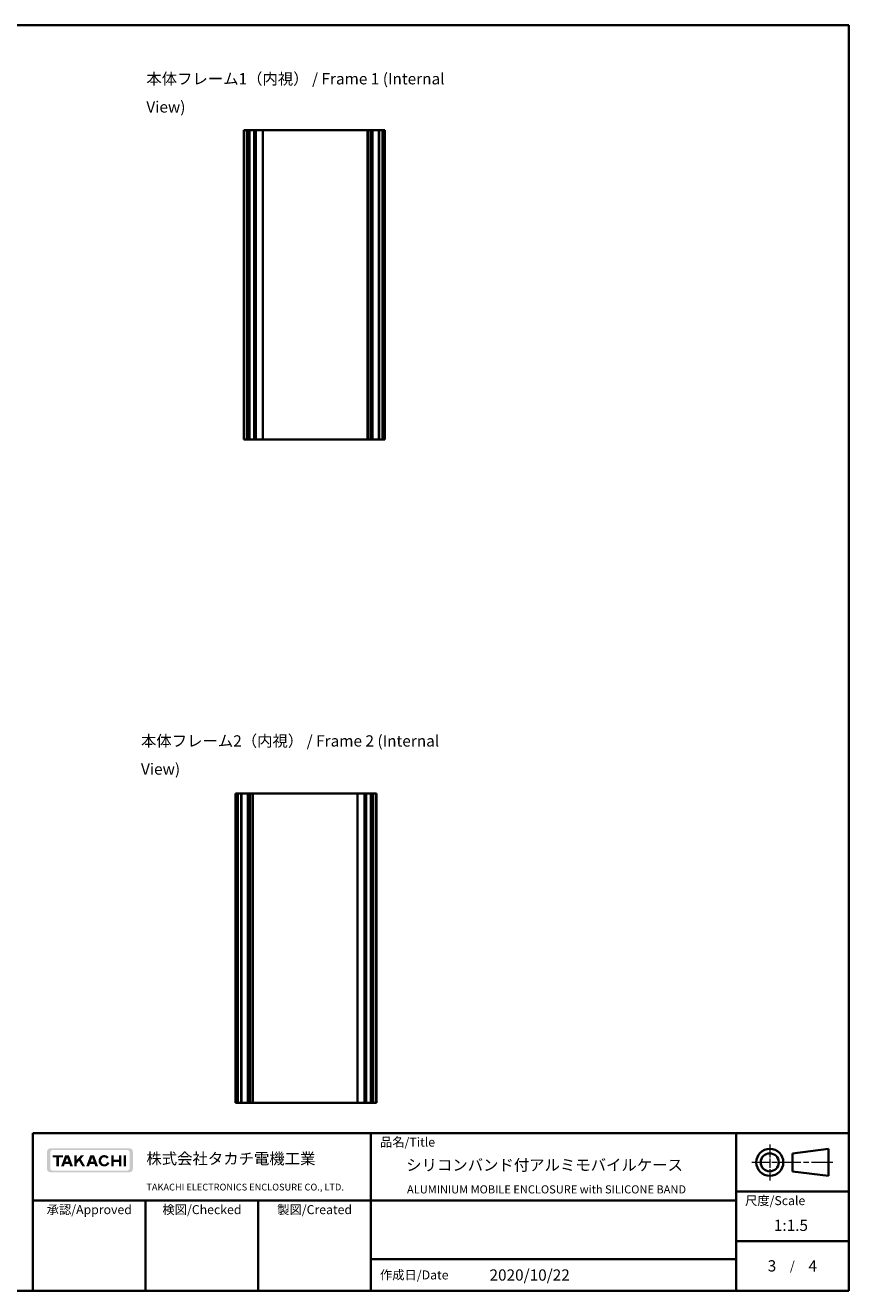
# Model space of a CAD drawing. Units: millimetres. Extents: x 0 to 1790, y 0 to 422.
# Drawn here: x 1310 to 1584, y 0 to 422 of the extents above; entities that cross this region are included whole.
import ezdxf

# ---------------------------------------------------------------- set-up
doc = ezdxf.new("R2010")
doc.units = ezdxf.units.MM
doc.linetypes.add('CHAIN', pattern=[0.35429999999999995, 0.2362, -0.0295, 0.0591, -0.0295])
for name, color, linetype, lineweight in [('Border (ISO)', 7, 'Continuous', 35), ('Hatch (ISO)', 1, 'Continuous', 18), ('Symbol (ISO)', 7, 'Continuous', 18), ('Title (ISO)', 7, 'Continuous', 35), ('Visible (ISO)', 7, 'Continuous', 35)]:
    doc.layers.add(name, color=color, linetype=linetype, lineweight=lineweight)
doc.styles.add('Note Text (TK)', font='txt')
doc.styles.add('文字スタイル75', font='arial.ttf')

# ---------------------------------------------------------------- blocks, each defined once
blk = doc.blocks.new('図面枠 tk図枠')
at = {"layer": 'Border (ISO)'}
for p, q in [((14.49999999999999, 289), (405.4999999999999, 289)), ((405.4999999999999, 289), (405.4999999999999, 8.000000000000007)), ((14.50000000000001, 8.000000000000007), (405.4999999999999, 8.000000000000007))]:
    blk.add_line(p, q, dxfattribs=at)
blk = doc.blocks.new('表題欄 tk表題欄')
at = {"layer": 'Hatch (ISO)'}
h = blk.add_hatch(color=256, dxfattribs=at)
edge = h.paths.add_edge_path(flags=0)
edge.add_arc((95.57537688673352, 236.2990653650367), 0.5958259999999996, 269.9999999999897, 360)
edge.add_line((96.17120288673351, 236.2990653650368), (96.17120288673348, 239.7107813650365))
edge.add_arc((95.5753768867335, 239.7107813650366), 0.5958259999999996, 0, 90.0000000000068)
edge.add_line((95.57537688673342, 240.3066073650366), (79.13710888673356, 240.3066073650366))
edge.add_arc((79.13710888673353, 239.7107813650366), 0.5958259999999996, 89.99999999999744, 180)
edge.add_line((78.54128288673353, 239.7107813650365), (78.54128288673331, 236.2990653650368))
edge.add_arc((79.13710888673332, 236.2990653650365), 0.5958259999999996, 180, 270.0000000000231)
edge.add_line((79.13710888673356, 235.7032393650365), (95.57537688673342, 235.7032393650367))
edge = h.paths.add_edge_path()
edge.add_line((77.83935088673357, 239.9556413650366), (77.83935088673357, 236.0542053650368))
edge.add_arc((78.54128288673346, 236.0542053650367), 0.7019319999998935, 180, 270.0000000000087)
edge.add_line((78.54128288673357, 235.3522733650368), (96.17120288673352, 235.3522733650368))
edge.add_arc((96.17120288673351, 236.0542053650367), 0.7019319999998921, 270, 360)
edge.add_line((96.8731348867334, 236.0542053650368), (96.87313488673352, 239.9556413650366))
edge.add_arc((96.1712028867336, 239.9556413650367), 0.7019319999998921, 0, 90.00000000000873)
edge.add_line((96.17120288673348, 240.6575733650367), (78.54128288673357, 240.6575733650366))
edge.add_arc((78.54128288673357, 239.9556413650366), 0.7019319999999984, 90, 180)
for points in [[(79.07181288673355, 239.1476033650369), (79.07181288673355, 238.6578833650367), (79.92066088673353, 238.6578833650367), (79.92066088673353, 236.6581933650368), (80.50832488673353, 236.6581933650368), (80.50832488673353, 238.6578833650367), (81.35717288673355, 238.6578833650367), (81.35717288673355, 239.1476033650369)], [(85.68407849525303, 236.6581933650368), (84.9434673993943, 237.8918698287545), (84.41792288673358, 237.3246628822781), (84.41792288673358, 236.6581933650368), (83.89555488673355, 236.6581933650368), (83.89555488673355, 239.1476033650369), (84.41792288673358, 239.1476033650369), (84.41792288673358, 238.0993979968839), (85.38913556809511, 239.1476033650369), (86.10696490847272, 239.1476033650369), (85.31925422435492, 238.2974470774499), (86.30334488673353, 236.6581933650368)], [(92.09142939614459, 239.1476033650369), (92.09142939614459, 236.6581933650368), (92.60971639614465, 236.6581933650368), (92.60971639614465, 237.6580383650368), (93.76872039614462, 237.6580383650368), (93.76872039614462, 236.6581933650368), (94.28700739614459, 236.6581933650368), (94.28700739614459, 239.1476033650369), (93.76872039614462, 239.1476033650369), (93.76872039614462, 238.1477583650367), (92.60971639614465, 238.1477583650367), (92.60971639614465, 239.1476033650369)], [(94.84202339614467, 239.1476033650369), (94.84202339614467, 236.6581933650368), (95.36439139614473, 236.6581933650368), (95.36439139614473, 239.1476033650369)]]:
    blk.add_hatch(color=256, dxfattribs=at).paths.add_polyline_path(points)
h = blk.add_hatch(color=256, dxfattribs=at)
h.paths.add_polyline_path([(82.59020695886475, 237.7110913650368), (81.95242681460243, 237.7110913650368), (82.27131688673356, 238.5794973650367)], flags=0)
h.paths.add_polyline_path([(82.77903014574996, 237.1968853650368), (81.76360362771717, 237.1968853650368), (81.56578886050404, 236.6581933650368), (80.94907288673355, 236.6581933650368), (81.86321688673357, 239.1476033650369), (82.67941688673353, 239.1476033650369), (83.59356088673351, 236.6581933650368), (82.97684491296302, 236.6581933650368)])
h = blk.add_hatch(color=256, dxfattribs=at)
h.paths.add_polyline_path([(87.52707281460246, 237.7110913650368), (88.16485295886469, 237.7110913650368), (87.84596288673359, 238.5794973650367)], flags=0)
h.paths.add_polyline_path([(87.14043486050403, 236.6581933650368), (87.3382496277172, 237.1968853650368), (88.35367614574989, 237.1968853650368), (88.551490912963, 236.6581933650368), (89.16820688673343, 236.6581933650368), (88.25406288673352, 239.1476033650369), (87.43786288673356, 239.1476033650369), (86.52371888673358, 236.6581933650368)])
h = blk.add_hatch(color=256, dxfattribs=at)
edge = h.paths.add_edge_path()
edge.add_arc((90.52309888673334, 237.9028983650369), 1.273272000000011, 38.55054079078439, 336.5820184016556)
edge.add_line((91.69149139614446, 237.3968543650369), (91.17255542714857, 237.6216113977801))
edge.add_ellipse((90.52309888673352, 237.9028983650369), major_axis=(0, -0.7998759999999119), ratio=0.8673469387756529, start_angle=128.5505407907963, end_angle=426.582018401653, ccw=False)
edge.add_line((91.09381514418376, 238.3576891122095), (91.51887237036831, 238.6964075050431))
at = {"layer": 'Title (ISO)'}
for p, q in [((74.70882392282105, 244.052739026017), (255.7088239228211, 244.052739026017)), ((74.70882392282105, 209.052739026017), (74.70882392282105, 244.052739026017)), ((149.7088239228211, 244.052739026017), (149.7088239228211, 209.052739026017)), ((230.7088239228211, 244.052739026017), (230.7088239228211, 209.052739026017)), ((255.7088239228211, 244.052739026017), (255.7088239228211, 209.052739026017)), ((243.2088239228211, 239.552739026017), (251.2088239228211, 240.5527390260171)), ((243.2088239228211, 239.552739026017), (243.2088239228211, 235.552739026017)), ((251.2088239228211, 234.552739026017), (251.2088239228211, 240.5527390260171)), ((243.2088239228211, 235.552739026017), (251.2088239228211, 234.552739026017)), ((230.7088239228211, 231.052739026017), (255.7088239228211, 231.052739026017)), ((74.70882392282105, 229.052739026017), (230.7088239228211, 229.052739026017)), ((99.70882392282108, 229.052739026017), (99.70882392282108, 209.052739026017)), ((124.708823922821, 229.052739026017), (124.708823922821, 209.052739026017)), ((230.7088239228211, 220.052739026017), (255.7088239228211, 220.052739026017)), ((149.7088239228211, 216.052739026017), (230.7088239228211, 216.052739026017)), ((255.7088239228211, 209.052739026017), (74.70882392282105, 209.052739026017))]:
    blk.add_line(p, q, dxfattribs=at)
at = {"layer": 'Title (ISO)', "color": 4, "linetype": 'CHAIN', "lineweight": 18, "ltscale": 8.889559745788574}
blk.add_line((238.2088239228211, 241.552739026017), (238.2088239228211, 233.552739026017), dxfattribs=at)
at = {"layer": 'Title (ISO)', "color": 4, "linetype": 'CHAIN', "lineweight": 18, "ltscale": 20.00163269042969}
blk.add_line((252.2088239228211, 237.552739026017), (234.2088239228211, 237.552739026017), dxfattribs=at)
at = {"layer": 'Title (ISO)'}
for radius in [3, 2]:
    blk.add_circle((238.2088239228211, 237.552739026017), radius, dxfattribs=at)
at = {"layer": 'Title (ISO)', "color": 1, "char_height": 2.000000029802322, "line_spacing_factor": 1.5, "style": 'Note Text (TK)'}
for s, insert, attachment_point in [('\\fＭＳ Ｐゴシック|b0|i0;\\H2.0000;品名/Title', (151.708823922821, 242.052739026017), 4), ('\\fＭＳ Ｐゴシック|b0|i0;\\H2.0000;承認/Approved', (87.20882392282108, 227.052739026017), 5), ('\\fＭＳ Ｐゴシック|b0|i0;\\H2.0000;検図/Checked', (112.208823922821, 227.052739026017), 5), ('\\fＭＳ Ｐゴシック|b0|i0;\\H2.0000;製図/Created', (137.2088239228211, 227.052739026017), 5), ('\\fＭＳ Ｐゴシック|b0|i0;\\H2.0000;尺度/Scale', (232.7088239228211, 229.052739026017), 4), ('\\fＭＳ Ｐゴシック|b0|i0;\\H2.0000;作成日/Date', (151.708823922821, 212.552739026017), 4)]:
    blk.add_mtext(s, dxfattribs=dict(at, insert=insert, attachment_point=attachment_point))
at = {"layer": 'Title (ISO)', "color": 7, "line_spacing_factor": 1.5, "style": 'Note Text (TK)'}
for s, insert, char_height, attachment_point in [('株式会社タカチ電機工業', (99.87313488673345, 238.052739026017), 2.5, 4), ('\\fArial|b0|i0;\\H1.4986;TAKACHI ELECTRONICS ENCLOSURE CO., LTD.', (99.87313488673342, 232.052739026017), 1.49859994649887, 4), ('\\fＭＳ Ｐゴシック|b0|i0;\\H2.0000;/', (243.2088239228211, 214.552739026017), 2.000000029802322, 5)]:
    blk.add_mtext(s, dxfattribs=dict(at, insert=insert, char_height=char_height, attachment_point=attachment_point))
at = {"layer": 'Title (ISO)', "color": 7}
for tag, p, height, style in [('<品名>_001', (157.5383693773665, 235.7104094805625), 2.5, 'Note Text (TK)'), ('<Title>_001', (157.7088239228211, 230.6521250748138), 1.800000071525573, '文字スタイル75'), ('<尺度>_001', (241.1704716500938, 222.302739026017), 2.5, 'Note Text (TK)'), ('作成日_001', (175.617914831912, 211.2814322078352), 2.5, 'Note Text (TK)'), ('<ページ_No.>_001', (237.9488807410029, 213.302739026017), 2.5, 'Note Text (TK)'), ('<総ページ数>_001', (246.7926307410029, 213.302739026017), 2.5, 'Note Text (TK)')]:
    blk.add_attdef(tag, p, '', height=height, dxfattribs=dict(at, style=style))

msp = doc.modelspace()

# ---------------------------------------------------------------- linework, layer by layer
at = {"layer": 'Visible (ISO)'}
for p, q in [((1382.779513279181, 386.5365904597114), (1382.65460122985, 386.5365904597116)), ((1382.65460122985, 283.5365904597115), (1382.65460122985, 386.5365904597116)), ((1383.779513279181, 386.5365904597114), (1382.779513279181, 386.5365904597114)), ((1382.779513279181, 283.5365904597114), (1382.779513279181, 386.5365904597114)), ((1383.979513279181, 386.5365904597115), (1383.779513279181, 386.5365904597114)), ((1383.779513279181, 283.5365904597114), (1383.779513279181, 386.5365904597114)), ((1384.611239953557, 386.5365904597115), (1383.979513279181, 386.5365904597115)), ((1383.979513279181, 283.5365904597115), (1383.979513279181, 386.5365904597115)), ((1384.611239953559, 386.5365904597103), (1385.81123995356, 386.53659045971)), ((1384.611239953559, 283.5365904597103), (1384.611239953559, 386.5365904597103)), ((1386.111239953559, 386.53659045971), (1385.81123995356, 386.53659045971)), ((1386.238034872803, 386.53659045971), (1386.111239953559, 386.53659045971)), ((1386.111239953559, 283.5365904597099), (1386.111239953559, 386.53659045971)), ((1386.584445034316, 386.53659045971), (1386.238034872803, 386.53659045971)), ((1386.71123995356, 386.53659045971), (1386.584445034316, 386.53659045971)), ((1387.51123995356, 386.53659045971), (1386.71123995356, 386.53659045971)), ((1386.71123995356, 283.5365904597099), (1386.71123995356, 386.53659045971)), ((1387.51123995356, 386.53659045971), (1389.011239953559, 386.5365904597104)), ((1423.311239953555, 386.5365904597122), (1389.011239953555, 386.5365904597122)), ((1389.011239953559, 283.5365904597103), (1389.011239953559, 386.5365904597104)), ((1423.861239953555, 386.5365904597122), (1423.311239953555, 386.5365904597122)), ((1423.911239953556, 386.5365904597115), (1423.861239953557, 386.5365904597115)), ((1423.861239953557, 283.5365904597115), (1423.861239953557, 386.5365904597115)), ((1423.911239953559, 386.5365904597101), (1424.411239953559, 386.53659045971)), ((1423.911239953559, 283.5365904597101), (1423.911239953559, 386.5365904597101)), ((1424.86123995356, 386.53659045971), (1424.411239953559, 386.53659045971)), ((1425.038034872803, 386.53659045971), (1424.86123995356, 386.53659045971)), ((1424.86123995356, 283.5365904597099), (1424.86123995356, 386.53659045971)), ((1425.384445034316, 386.53659045971), (1425.038034872803, 386.53659045971)), ((1425.56123995356, 386.53659045971), (1425.384445034316, 386.53659045971)), ((1427.642966627935, 386.53659045971), (1425.56123995356, 386.53659045971)), ((1425.56123995356, 283.5365904597099), (1425.56123995356, 386.53659045971)), ((1427.742966627936, 386.53659045971), (1427.642966627935, 386.53659045971)), ((1427.642966627935, 283.5365904597099), (1427.642966627935, 386.53659045971)), ((1428.842966627935, 386.53659045971), (1427.742966627936, 386.53659045971)), ((1427.742966627936, 283.5365904597099), (1427.742966627936, 386.53659045971)), ((1429.166491112764, 386.53659045971), (1428.842966627935, 386.53659045971)), ((1428.842966627935, 283.5365904597099), (1428.842966627935, 386.53659045971)), ((1429.166491112764, 386.53659045971), (1429.611239953558, 386.5365904597107)), ((1429.166491112764, 283.53659045971), (1429.166491112764, 386.53659045971)), ((1429.611239953558, 283.5365904597107), (1429.611239953558, 386.5365904597107)), ((1382.779513279181, 283.5365904597114), (1382.65460122985, 283.5365904597115)), ((1383.779513279181, 283.5365904597114), (1382.779513279181, 283.5365904597114)), ((1383.979513279181, 283.5365904597115), (1383.779513279181, 283.5365904597114)), ((1384.611239953557, 283.5365904597115), (1383.979513279181, 283.5365904597115)), ((1384.611239953559, 283.5365904597103), (1385.81123995356, 283.5365904597099)), ((1386.111239953559, 283.5365904597099), (1385.81123995356, 283.5365904597099)), ((1386.238034872803, 283.53659045971), (1386.111239953559, 283.5365904597099)), ((1386.584445034316, 283.5365904597101), (1386.238034872803, 283.5365904597101)), ((1386.71123995356, 283.5365904597099), (1386.584445034316, 283.53659045971)), ((1387.51123995356, 283.5365904597099), (1386.71123995356, 283.5365904597099)), ((1387.51123995356, 283.5365904597099), (1389.011239953559, 283.5365904597103)), ((1423.311239953555, 283.5365904597122), (1389.011239953555, 283.5365904597122)), ((1423.861239953555, 283.5365904597122), (1423.311239953555, 283.5365904597122)), ((1423.911239953556, 283.5365904597115), (1423.861239953557, 283.5365904597115)), ((1423.911239953559, 283.5365904597101), (1424.411239953559, 283.5365904597099)), ((1424.86123995356, 283.5365904597099), (1424.411239953559, 283.5365904597099)), ((1425.038034872803, 283.5365904597101), (1424.86123995356, 283.5365904597099)), ((1425.384445034316, 283.5365904597101), (1425.038034872803, 283.5365904597101)), ((1425.56123995356, 283.5365904597099), (1425.384445034316, 283.5365904597101)), ((1427.642966627935, 283.5365904597099), (1425.56123995356, 283.5365904597099)), ((1427.742966627936, 283.5365904597099), (1427.642966627935, 283.5365904597099)), ((1428.842966627935, 283.5365904597099), (1427.742966627936, 283.5365904597099)), ((1429.166491112764, 283.53659045971), (1428.842966627935, 283.5365904597099)), ((1429.166491112764, 283.53659045971), (1429.611239953558, 283.5365904597107)), ((1380.361012400973, 165.5976497661361), (1379.916263560177, 165.5976497661355)), ((1379.916263560177, 165.5976497661355), (1379.916263560177, 62.59764976613557)), ((1380.361012400973, 165.5976497661362), (1380.361012400973, 62.59764976613627)), ((1380.361012400973, 165.5976497661362), (1380.684536885802, 165.5976497661362)), ((1380.684536885802, 165.5976497661362), (1380.684536885802, 62.59764976613631)), ((1380.684536885802, 165.5976497661362), (1381.784536885802, 165.5976497661362)), ((1381.784536885802, 165.5976497661362), (1381.784536885802, 62.59764976613631)), ((1381.784536885802, 165.5976497661362), (1381.884536885802, 165.5976497661362)), ((1381.884536885802, 165.5976497661362), (1381.884536885802, 62.59764976613634)), ((1381.884536885802, 165.5976497661362), (1383.966263560178, 165.5976497661362)), ((1383.966263560178, 165.5976497661362), (1383.966263560178, 62.59764976613634)), ((1383.966263560178, 165.5976497661362), (1384.143058479421, 165.5976497661361)), ((1384.143058479421, 165.5976497661361), (1384.489468640935, 165.5976497661361)), ((1384.489468640935, 165.5976497661361), (1384.666263560178, 165.5976497661363)), ((1384.666263560178, 165.5976497661363), (1384.666263560178, 62.59764976613634)), ((1384.666263560178, 165.5976497661363), (1385.116263560179, 165.5976497661363)), ((1385.616263560178, 165.5976497661361), (1385.116263560179, 165.5976497661363)), ((1385.616263560178, 165.5976497661361), (1385.616263560178, 62.5976497661362)), ((1385.616263560175, 165.5976497661347), (1385.666263560175, 165.5976497661347)), ((1385.666263560174, 165.597649766134), (1386.216263560173, 165.597649766134)), ((1385.666263560175, 165.5976497661347), (1385.666263560175, 62.59764976613482)), ((1386.216263560174, 165.597649766134), (1420.516263560173, 165.5976497661341)), ((1420.516263560177, 165.5976497661359), (1420.516263560177, 62.59764976613599)), ((1422.016263560178, 165.5976497661364), (1420.516263560177, 165.5976497661359)), ((1422.016263560178, 165.5976497661364), (1422.816263560178, 165.5976497661364)), ((1422.816263560178, 165.5976497661364), (1422.816263560178, 62.59764976613644)), ((1422.816263560178, 165.5976497661364), (1422.943058479421, 165.5976497661363)), ((1422.943058479421, 165.5976497661363), (1423.289468640934, 165.5976497661363)), ((1423.289468640934, 165.5976497661363), (1423.416263560178, 165.5976497661364)), ((1423.416263560178, 165.5976497661364), (1423.416263560178, 62.59764976613644)), ((1423.416263560178, 165.5976497661364), (1423.716263560178, 165.5976497661364)), ((1424.916263560177, 165.597649766136), (1423.716263560178, 165.5976497661364)), ((1424.916263560177, 165.597649766136), (1424.916263560177, 62.5976497661361)), ((1424.916263560175, 165.5976497661348), (1425.54799023455, 165.5976497661348)), ((1425.54799023455, 165.5976497661348), (1425.54799023455, 62.59764976613491)), ((1425.54799023455, 165.5976497661348), (1425.747990234551, 165.5976497661349)), ((1425.747990234551, 165.5976497661349), (1425.747990234551, 62.59764976613496)), ((1425.747990234551, 165.5976497661349), (1426.747990234551, 165.5976497661349)), ((1426.747990234551, 165.5976497661349), (1426.747990234551, 62.59764976613496)), ((1426.747990234551, 165.5976497661349), (1426.872902283881, 165.5976497661348)), ((1426.872902283881, 165.5976497661348), (1426.872902283881, 62.59764976613486)), ((1380.361012400973, 62.59764976613628), (1379.916263560177, 62.59764976613559)), ((1380.361012400973, 62.59764976613627), (1380.684536885802, 62.59764976613631)), ((1380.684536885802, 62.59764976613631), (1381.784536885802, 62.59764976613631)), ((1381.784536885802, 62.59764976613631), (1381.884536885802, 62.59764976613634)), ((1381.884536885802, 62.59764976613634), (1383.966263560178, 62.59764976613635)), ((1383.966263560178, 62.59764976613635), (1384.143058479421, 62.59764976613627)), ((1384.143058479421, 62.59764976613626), (1384.489468640935, 62.59764976613626)), ((1384.489468640935, 62.59764976613627), (1384.666263560178, 62.59764976613635)), ((1384.666263560178, 62.59764976613634), (1385.116263560179, 62.59764976613634)), ((1385.616263560178, 62.5976497661362), (1385.116263560179, 62.59764976613634)), ((1385.616263560175, 62.59764976613482), (1385.666263560175, 62.59764976613482)), ((1385.666263560174, 62.5976497661341), (1386.216263560174, 62.5976497661341)), ((1386.216263560174, 62.59764976613408), (1420.516263560173, 62.59764976613417)), ((1422.016263560178, 62.59764976613642), (1420.516263560177, 62.59764976613599)), ((1422.016263560178, 62.59764976613644), (1422.816263560178, 62.59764976613644)), ((1422.816263560178, 62.59764976613644), (1422.943058479421, 62.59764976613638)), ((1422.943058479421, 62.59764976613637), (1423.289468640934, 62.59764976613637)), ((1423.289468640935, 62.59764976613638), (1423.416263560178, 62.59764976613645)), ((1423.416263560178, 62.59764976613645), (1423.716263560178, 62.59764976613645)), ((1424.916263560177, 62.59764976613609), (1423.716263560178, 62.59764976613644)), ((1424.916263560175, 62.59764976613492), (1425.54799023455, 62.59764976613492)), ((1425.54799023455, 62.59764976613491), (1425.747990234551, 62.59764976613496)), ((1425.747990234551, 62.59764976613496), (1426.747990234551, 62.59764976613496)), ((1426.747990234551, 62.59764976613496), (1426.872902283881, 62.59764976613486))]:
    msp.add_line(p, q, dxfattribs=at)

# ---------------------------------------------------------------- block references
at = {"xscale": 1.5, "yscale": 1.5, "zscale": 1.5}
msp.add_blockref('図面枠 tk図枠', (975.7499999999998, -11.99999999999995), dxfattribs=at)
ref = msp.add_blockref('表題欄 tk表題欄', (1200.436764115768, -313.5791085390255), dxfattribs=dict(xscale=1.5, yscale=1.5, zscale=1.5))
ref.add_attrib('<品名>_001', 'シリコンバンド付アルミモバイルケース', (1436.744318181818, 39.98650568181825), dxfattribs={"layer": 'Title (ISO)', "color": 7, "height": 3.75, "style": 'Note Text (TK)'})
ref.add_attrib('<尺度>_001', '1:1.5', (1559.094713118566, 19.89930081855399), dxfattribs={"layer": 'Title (ISO)', "color": 7, "height": 3.75, "style": 'Note Text (TK)'})
ref.add_attrib('作成日_001', '2020/10/22', (1464.451739427012, 3.343039772727351), dxfattribs={"layer": 'Title (ISO)', "color": 7, "height": 3.75, "style": 'Note Text (TK)'})
ref.add_attrib('<Title>_001', 'ALUMINIUM MOBILE ENCLOSURE with SILICONE BAND', (1437, 32.39907907319514), dxfattribs={"layer": 'Title (ISO)', "color": 7, "height": 2.70000010728836, "style": '文字スタイル75'})
ref.add_attrib('<ページ_No.>_001', '3', (1557.052182810368, 6.40057980900416), dxfattribs={"layer": 'Title (ISO)', "color": 7, "height": 3.75, "style": 'Note Text (TK)'})
ref.add_attrib('<総ページ数>_001', '4', (1570.625942770991, 6.375000000000067), dxfattribs={"layer": 'Title (ISO)', "color": 7, "height": 3.75, "style": 'Note Text (TK)'})

# ---------------------------------------------------------------- texts
at = {"layer": 'Symbol (ISO)', "color": 7, "char_height": 3.75, "width": 112.0614051818847, "attachment_point": 4, "line_spacing_factor": 1.5, "style": 'Note Text (TK)'}
for s, insert in [('{\\fＭＳ Ｐゴシック|b0|i0;本体フレーム1（内視） / Frame 1 (Internal View)}', (1350.245594879458, 399.0010806735377)), ('{\\fＭＳ Ｐゴシック|b0|i0;本体フレーム2（内視） / Frame 2 (Internal View)}', (1348.461904795654, 178.4404636703689))]:
    msp.add_mtext(s, dxfattribs=dict(at, insert=insert))

doc.saveas('drawing.dxf')
